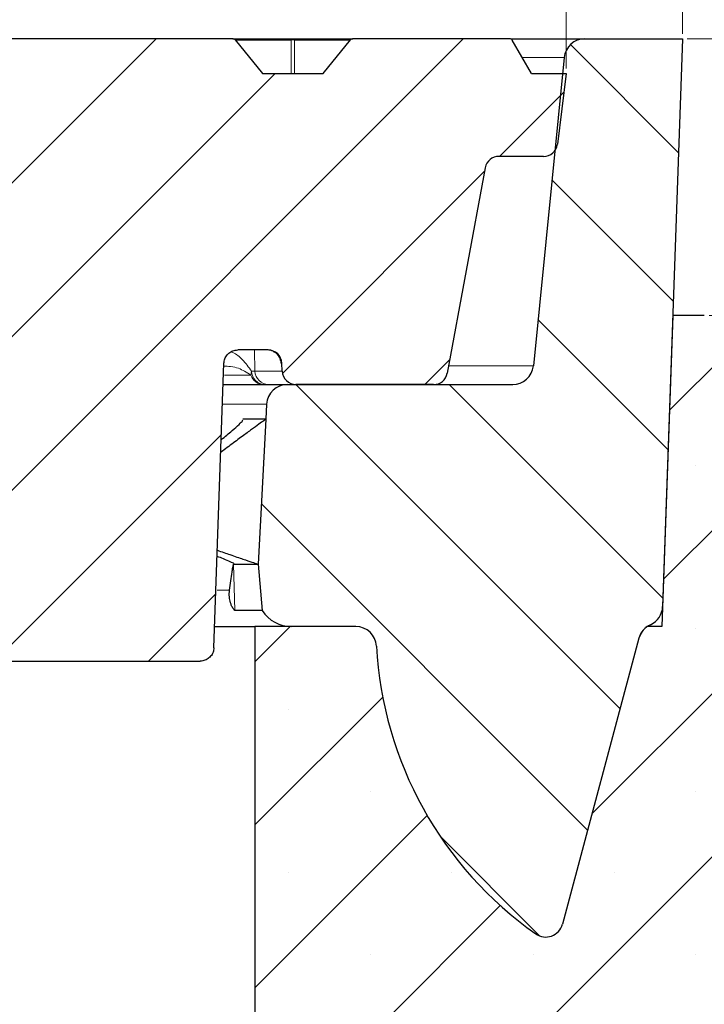
# Model space of a CAD drawing. Units: millimetres. Extents: x 0 to 440, y 0 to 297.
# Drawn here: x 163 to 177, y 66 to 87 of the extents above; entities that cross this region are included whole.
import ezdxf

# ---------------------------------------------------------------- set-up
doc = ezdxf.new("R2010")
doc.units = ezdxf.units.MM
doc.styles.add('SLDTEXTSTYLE0', font='TXT', dxfattribs={"width": 0.605})
doc.dimstyles.new('SLDDIMSTYLE0', dxfattribs={"dimtxt": 3.5, "dimasz": 3.5, "dimexe": 0, "dimexo": 0.0625, "dimgap": 0.875, "dimtad": 1, "dimlfac": 7, "dimrnd": 1e-09, "dimzin": 12, "dimdsep": 46, "dimtxsty": 'SLDTEXTSTYLE0', "dimsah": 1, "dimcen": 0.09, "dimadec": 0, "dimazin": 3, "dimtfac": 1, "dimtdec": 3, "dimtmove": 0, "dimatfit": 0, "dimfxl": 1, "dimfrac": 2, "dimtolj": 1, "dimtzin": 12, "dimarcsym": 0})
doc.dimstyles.new('SLDDIMSTYLE1', dxfattribs={"dimtxt": 3.5, "dimasz": 3.5, "dimexe": 0, "dimexo": 0.0625, "dimgap": 0.875, "dimtad": 1, "dimlfac": 7, "dimrnd": 1e-09, "dimzin": 12, "dimdsep": 46, "dimtxsty": 'SLDTEXTSTYLE0', "dimsah": 1, "dimcen": 0.09, "dimadec": 0, "dimazin": 3, "dimtfac": 1, "dimtdec": 3, "dimtofl": 0, "dimtmove": 0, "dimatfit": 3, "dimfxl": 1, "dimfrac": 2, "dimtolj": 1, "dimtzin": 12, "dimarcsym": 0})
doc.dimstyles.new('SLDDIMSTYLE2', dxfattribs={"dimtxt": 3.5, "dimasz": 3.5, "dimexe": 0, "dimexo": 0.0625, "dimgap": 0.875, "dimtad": 1, "dimlfac": 7, "dimrnd": 1e-09, "dimzin": 12, "dimdsep": 46, "dimtxsty": 'SLDTEXTSTYLE0', "dimsah": 1, "dimcen": 0.09, "dimadec": 0, "dimazin": 3, "dimtol": 1, "dimtm": 2, "dimtfac": 1, "dimtdec": 0, "dimtofl": 0, "dimtmove": 0, "dimatfit": 3, "dimfxl": 1, "dimfrac": 2, "dimtolj": 1, "dimarcsym": 0})
doc.dimstyles.new('SLDDIMSTYLE3', dxfattribs={"dimtxt": 3.5, "dimasz": 3.5, "dimexe": 0, "dimexo": 0.0625, "dimgap": 0.875, "dimtad": 1, "dimdec": 0, "dimlfac": 7, "dimrnd": 1e-09, "dimzin": 12, "dimdsep": 46, "dimtxsty": 'SLDTEXTSTYLE0', "dimsah": 1, "dimcen": 0.09, "dimadec": 0, "dimazin": 3, "dimtol": 1, "dimtp": 2, "dimtm": 2, "dimtfac": 1, "dimtdec": 0, "dimtofl": 0, "dimtmove": 0, "dimatfit": 3, "dimfxl": 1, "dimfrac": 2, "dimtolj": 1, "dimarcsym": 0})

# ---------------------------------------------------------------- blocks, each defined once
blk = doc.blocks.new('_D_4')
at = {"color": 7, "linetype": 'Continuous', "lineweight": 0}
for p, q in [((176.6211118783, 86.2675474172), (215.5775749053, 86.2675474172)), ((214.5775749053, 56.9818331315), (214.5775749053, 86.2675474172)), ((199.9296833069, 56.9818331315), (215.5775749053, 56.9818331315))]:
    blk.add_line(p, q, dxfattribs=at)
at = {"color": 7, "linetype": 'Continuous', "lineweight": 18}
for points in [[(214.5775749053, 86.2675474172), (214.0391133669, 82.7675474172), (215.1160364438, 82.7675474172)], [(214.5775749053, 56.9818331315), (215.1160364438, 60.4818331315), (214.0391133669, 60.4818331315)]]:
    blk.add_solid(points, dxfattribs=at)
at = {"color": 7, "linetype": 'Continuous', "lineweight": 18, "insert": (210.065838049, 68.3361488196), "char_height": 3.5, "attachment_point": 1, "rotation": 90, "style": 'SLDTEXTSTYLE0'}
blk.add_mtext('205', dxfattribs=at)
blk = doc.blocks.new('_D_5')
at = {"color": 7, "linetype": 'Continuous', "lineweight": 0}
for p, q in [((203.5650607364, 86.2675474172), (203.5650607364, 96.6966312479)), ((176.6211118783, 86.2675474172), (204.5650607364, 86.2675474172)), ((203.5650607364, 80.553261703), (203.5650607364, 86.2675474172)), ((177.0725404497, 80.553261703), (204.5650607364, 80.553261703)), ((203.5650607364, 80.553261703), (203.5650607364, 73.8224924722))]:
    blk.add_line(p, q, dxfattribs=at)
at = {"color": 7, "linetype": 'Continuous', "lineweight": 18}
for points in [[(203.5650607364, 86.2675474172), (204.1035222748, 89.7675474172), (203.0265991979, 89.7675474172)], [(203.5650607364, 80.553261703), (203.0265991979, 77.053261703), (204.1035222748, 77.053261703)]]:
    blk.add_solid(points, dxfattribs=at)
at = {"color": 7, "linetype": 'Continuous', "lineweight": 18, "char_height": 3.5, "attachment_point": 1, "rotation": 90.0000000000036, "style": 'SLDTEXTSTYLE0'}
for s, insert in [('40', (199.05332388, 92.3119086872)), ('>', (199.05332388, 90.0077421318))]:
    blk.add_mtext(s, dxfattribs=dict(at, insert=insert))
blk = doc.blocks.new('_D_6')
at = {"color": 7, "linetype": 'Continuous', "lineweight": 0}
for p, q in [((75.5439690212, 85.653261703), (75.5439690212, 93.9052922787)), ((174.1153975926, 85.653261703), (174.1153975926, 93.9052922787)), ((174.1153975926, 92.9052922787), (75.5439690212, 92.9052922787))]:
    blk.add_line(p, q, dxfattribs=at)
at = {"color": 7, "linetype": 'Continuous', "lineweight": 18}
for points in [[(75.5439690212, 92.9052922787), (79.0439690212, 92.3668307402), (79.0439690212, 93.4437538172)], [(174.1153975926, 92.9052922787), (170.6153975926, 93.4437538172), (170.6153975926, 92.3668307402)]]:
    blk.add_solid(points, dxfattribs=at)
at = {"color": 7, "linetype": 'Continuous', "lineweight": 18, "attachment_point": 1, "style": 'SLDTEXTSTYLE0'}
for s, insert, char_height in [('0', (130.9456902959, 99.5246194617), 2.45), ('%%c', (117.1790234216, 97.4170296007), 3.5), ('690', (122.3512458087, 97.4170296007), 3.5), ('2', (130.9456902959, 96.3668417499), 2.45), ('-', (130.026940576, 96.3668417499), 2.45)]:
    blk.add_mtext(s, dxfattribs=dict(at, insert=insert, char_height=char_height))
blk = doc.blocks.new('_D_7')
at = {"color": 7, "linetype": 'Continuous', "lineweight": 0}
for p, q in [((73.1382547354, 86.3675474172), (73.1382547354, 102.1817059768)), ((176.5211118783, 86.3675474172), (176.5211118783, 102.1817059768)), ((73.1382547354, 101.1817059768), (176.5211118783, 101.1817059768))]:
    blk.add_line(p, q, dxfattribs=at)
at = {"color": 7, "linetype": 'Continuous', "lineweight": 18}
for points in [[(73.1382547354, 101.1817059768), (76.6382547354, 100.6432444383), (76.6382547354, 101.7201675153)], [(176.5211118783, 101.1817059768), (173.0211118783, 101.7201675153), (173.0211118783, 100.6432444383)]]:
    blk.add_solid(points, dxfattribs=at)
at = {"color": 7, "linetype": 'Continuous', "lineweight": 18, "attachment_point": 1, "style": 'SLDTEXTSTYLE0'}
for s, insert, char_height in [('%%c', (116.7145444483, 105.6934432988), 3.5), ('724', (121.8867668354, 105.6934432988), 3.5), ('±2', (129.5624616027, 104.643255448), 2.45)]:
    blk.add_mtext(s, dxfattribs=dict(at, insert=insert, char_height=char_height))

msp = doc.modelspace()

# ---------------------------------------------------------------- hatches: boundary and pattern name
at = {"linetype": 'Continuous', "lineweight": 18}
h = msp.add_hatch(dxfattribs=at)
h.set_pattern_fill('DIN 201 Grauguss', scale=0.5, style=0, pattern_type=2)
h.set_pattern_definition([(45.00000209717174, (0, 0), (-1.587500036704344, 1.587499920491244), [])])
edge = h.paths.add_edge_path(flags=0)
edge.add_arc((133.3387419346145, 86.21040456009565), 0.0571412543805621, 90.42910218032326, 140.768465900558)
edge.add_spline(control_points=[(133.2944805178833, 86.24654387305434), (133.2262528996943, 86.16298248812437), (133.1580252817447, 86.07942110299888), (133.0897976640346, 85.99585971767787), (132.9934234603515, 85.8778259618579), (132.8970492571462, 85.75979220564776), (132.8006750544187, 85.64175844904753), (132.7765892798983, 85.61225953370699), (132.7525035054077, 85.58276061834208), (132.7284177309469, 85.5532617029528)], knot_values=[2.672644358e-07, 2.672644358e-07, 2.672644358e-07, 2.672644358e-07, 0.0022656906695426, 0.0022656906695426, 0.0022656906695426, 0.0054656906695426, 0.0054656906695426, 0.0054656906695426, 0.006265432470606, 0.006265432470606, 0.006265432470606, 0.006265432470606], weights=[1, 1, 1, 1, 1, 1, 1, 1, 1, 1], degree=3, periodic=0)
edge.add_line((132.7284177309469, 85.5532617029528), (131.4771460628999, 85.5532617029528))
edge.add_spline(control_points=[(131.4771460628999, 85.55326170295282), (131.4089182697984, 85.63682337428317), (131.3406904764574, 85.72038504541796), (131.272462682877, 85.80394671635725), (131.1760885277874, 85.9219805118537), (131.0797143722201, 86.04001430696003), (130.9833402161749, 86.15804810167627), (130.959254594239, 86.1875468539545), (130.9351689722732, 86.21704560620839), (130.9110833502776, 86.24654435843787)], knot_values=[2.581988507e-07, 2.581988507e-07, 2.581988507e-07, 2.581988507e-07, 0.0022656885858095, 0.0022656885858095, 0.0022656885858095, 0.0054656885858095, 0.0054656885858095, 0.0054656885858095, 0.0062654257078539, 0.0062654257078539, 0.0062654257078539, 0.0062654257078539], weights=[1, 1, 1, 1, 1, 1, 1, 1, 1, 1], degree=3, periodic=0)
edge.add_arc((130.8668213022759, 86.21040456009565), 0.0571420503440148, 39.23151076262482, 89.69549837201916)
edge.add_ellipse((130.8665176801716, 86.21040456009565), major_axis=(0.08080813922302577, -1.626628235690663e-18), ratio=0.7071423459603021, start_angle=89.39107519417409, end_angle=90)
edge.add_line((130.8665176801716, 86.26754741723849), (129.3922702163906, 86.26754741723849))
edge.add_spline(control_points=[(129.3922702163906, 86.26754741723849), (129.3481626295514, 86.02943737825716), (129.3039783890224, 85.79134152256535), (129.259707977078, 85.5532617029528)], knot_values=[2.03402445e-07, 2.03402445e-07, 2.03402445e-07, 2.03402445e-07, 0.0050855809319197, 0.0050855809319197, 0.0050855809319197, 0.0050855809319197], weights=[1, 1, 1, 1], degree=3, periodic=0)
edge.add_line((129.259707977078, 85.5532617029528), (128.1802554001935, 85.5532617029528))
edge.add_spline(control_points=[(128.1802554001935, 85.5532617029528), (128.2173822491788, 84.60088749936683), (128.2543273911883, 83.64850619933159), (128.2911153705228, 82.69611884580993)], knot_values=[2.001519101e-07, 2.001519101e-07, 2.001519101e-07, 2.001519101e-07, 0.0200152496576707, 0.0200152496576707, 0.0200152496576707, 0.0200152496576707], weights=[1, 1, 1, 1], degree=3, periodic=0)
edge.add_line((128.2911153705228, 82.69611884580993), (129.6927164550162, 82.69611884580993))
edge.add_arc((129.6927164550162, 83.41040456009563), 0.7142857142857142, 270.0000000000008, 350.0000000000023)
edge.add_line((130.3961505643106, 83.28637014747642), (130.4398917912728, 83.5344389727149))
edge.add_arc((131.1433259005672, 83.41040456009563), 0.7142857142857142, 89.9999999999992, 169.9999999999966, ccw=False)
edge.add_line((131.1433259005672, 84.12469027438135), (136.2193441841166, 84.12469027438135))
edge.add_ellipse((136.2193441841166, 83.69611884580993), major_axis=(0.4492504753570979, 2.876481050121574e-17), ratio=0.9539698944798398, start_angle=1.4309842424614772, end_angle=89.9999999999992, ccw=False)
edge.add_line((136.6684407125561, 83.70733753794188), (137.0298204289574, 70.54204301082085))
edge.add_ellipse((137.4789169573968, 70.55326170295278), major_axis=(0.4492504753570979, 2.876481050121574e-17), ratio=0.9539698944798399, start_angle=181.4309842424612, end_angle=270.0000000000008)
edge.add_line((137.4789169573968, 70.12469027438136), (138.2248816504486, 70.12469027438136))
edge.add_ellipse((138.2248816504486, 70.55326170295278), major_axis=(0.4396937332585968, 3.859813068240555e-17), ratio=0.974704427546101, start_angle=270.0000000000007, end_angle=358.5379266756028)
edge.add_line((138.6644247116464, 70.54204301082083), (139.0257927857467, 83.99305182365616))
edge.add_ellipse((139.4653358469445, 83.98183313152421), major_axis=(0.4396937332585968, 3.859813068240555e-17), ratio=0.974704427546101, start_angle=89.99999999999932, end_angle=178.5379266756012, ccw=False)
edge.add_line((139.4653358469445, 84.41040456009563), (161.3125014980477, 84.41040456009563))
edge.add_spline(control_points=[(161.3125014980477, 84.41040456009563), (161.3268550490356, 84.41040456009563), (161.3412491795945, 84.40931678149636), (161.3554397160557, 84.40715967674548), (161.3870547753501, 84.40235386867828), (161.4182760960999, 84.39202339928283), (161.446518226865, 84.37702373877931), (161.4747603570066, 84.36202407860691), (161.5008022502529, 84.34194151820118), (161.5224873647213, 84.31843910277823), (161.5441724757469, 84.29493669108679), (161.5620989116269, 84.26736619964481), (161.5747821747063, 84.23801075324788), (161.5887874513623, 84.20559550288407), (161.5968094486453, 84.16995146622791), (161.5980417996663, 84.13466155915347)], knot_values=[0.0030575990052715, 0.0030575990052715, 0.0030575990052715, 0.0030575990052715, 0.0033577138043724, 0.0033577138043724, 0.0033577138043724, 0.0040292568253223, 0.0040292568253223, 0.0040292568253223, 0.0047007998331503, 0.0047007998331503, 0.0047007998331503, 0.0053723427343449, 0.0053723427343449, 0.0053723427343449, 0.006116259414946, 0.006116259414946, 0.006116259414946, 0.006116259414946], weights=[1, 1, 1, 1, 1, 1, 1, 1, 1, 1, 1, 1, 1, 1, 1, 1], degree=3, periodic=0)
edge.add_spline(control_points=[(161.5980417996663, 84.1346615591535), (161.6610593850227, 82.33007447852967), (161.7240769714438, 80.52548739794302), (161.7870945591782, 78.72090031740223), (161.8457003896523, 77.04264939857136), (161.9043062212616, 75.36439847978014), (161.9629120542709, 73.68614756103779)], knot_values=[2.001219088e-07, 2.001219088e-07, 2.001219088e-07, 2.001219088e-07, 0.0379196283177533, 0.0379196283177533, 0.0379196283177533, 0.0731843799595231, 0.0731843799595231, 0.0731843799595231, 0.0731843799595231], weights=[1, 1, 1, 1, 1, 1, 1], degree=3, periodic=0)
edge.add_spline(control_points=[(161.9629120542709, 73.68614756103776), (161.9641444054041, 73.65085765361485), (161.9721664035399, 73.6152136165574), (161.9861716814886, 73.58279836636844), (161.9988549465287, 73.5534429183014), (162.0167813854756, 73.5258724257728), (162.0384664998079, 73.5023700139883), (162.0601516216918, 73.47886759401933), (162.0861935244359, 73.45878503125682), (162.1144356640665, 73.44378537110738), (162.1426778095495, 73.42878570784967), (162.1738991465408, 73.41845523964521), (162.2055142209479, 73.4136494359077), (162.2197047443104, 73.41149233612249), (162.2340988610281, 73.41040456009564), (162.2484523983198, 73.41040456009564)], knot_values=[1.966526459e-07, 1.966526459e-07, 1.966526459e-07, 1.966526459e-07, 0.0007417364338994, 0.0007417364338994, 0.0007417364338994, 0.0014111337203737, 0.0014111337203737, 0.0014111337203737, 0.0020805312422341, 0.0020805312422341, 0.0020805312422341, 0.0027499289022376, 0.0027499289022376, 0.0027499289022376, 0.0030490845093787, 0.0030490845093787, 0.0030490845093787, 0.0030490845093787], weights=[1, 1, 1, 1, 1, 1, 1, 1, 1, 1, 1, 1, 1, 1, 1, 1], degree=3, periodic=0)
edge.add_line((162.2484523983198, 73.41040456009564), (166.5537712581667, 73.41040456009564))
edge.add_spline(control_points=[(166.5537712581667, 73.41040456009564), (166.5715087659332, 73.41040456009564), (166.5893226783131, 73.41207066400246), (166.6067525581981, 73.41535980810993), (166.6381761819046, 73.42128967265471), (166.6690093573558, 73.43272664545927), (166.6966987771339, 73.44872362807229), (166.7243881877181, 73.46472060537373), (166.7496975521473, 73.48571880558305), (166.7705309911403, 73.50997936124473), (166.7913644269635, 73.5342399132152), (166.8082965501231, 73.56243195531647), (166.819925203319, 73.59222089378292), (166.8315504403769, 73.62200108118236), (166.8381959059817, 73.6541982117469), (166.8393116022154, 73.68614756103781)], knot_values=[0.0030490846706029, 0.0030490846706029, 0.0030490846706029, 0.0030490846706029, 0.0034193264769776, 0.0034193264769776, 0.0034193264769776, 0.0040887237155859, 0.0040887237155859, 0.0040887237155859, 0.0047581207301522, 0.0047581207301522, 0.0047581207301522, 0.0054275176442933, 0.0054275176442933, 0.0054275176442933, 0.0060967179123206, 0.0060967179123206, 0.0060967179123206, 0.0060967179123206], weights=[1, 1, 1, 1, 1, 1, 1, 1, 1, 1, 1, 1, 1, 1, 1, 1], degree=3, periodic=0)
edge.add_spline(control_points=[(166.8393116022154, 73.68614756103779), (166.8941262328871, 75.25583268556454), (166.9489408623336, 76.82551781013409), (167.003755490773, 78.39520293473879), (167.0173516641619, 78.78454628573203), (167.0309478374884, 79.17388963672745), (167.0445440107557, 79.56323298772494)], knot_values=[2.001219088e-07, 2.001219088e-07, 2.001219088e-07, 2.001219088e-07, 0.0329836803953465, 0.0329836803953465, 0.0329836803953465, 0.0411648745315358, 0.0411648745315358, 0.0411648745315358, 0.0411648745315358], weights=[1, 1, 1, 1, 1, 1, 1], degree=3, periodic=0)
edge.add_spline(control_points=[(167.0445440107557, 79.56323298772494), (167.045659706991, 79.59518233865093), (167.0523051728876, 79.62737947087028), (167.0639304104835, 79.65715965981398), (167.0755590642182, 79.68694859982712), (167.0924911881683, 79.71514064343349), (167.1133246250759, 79.73940119663014), (167.1341580650273, 79.76366175337138), (167.1594674307745, 79.78465995452677), (167.1871568430201, 79.80065693183816), (167.2148462625527, 79.81665391335952), (167.245679437992, 79.82809088482875), (167.2771030614421, 79.83402074664123), (167.294532927921, 79.83730988673015), (167.3123468262473, 79.83897598866707), (167.330084320095, 79.83897598866707)], knot_values=[1.972828083e-07, 1.972828083e-07, 1.972828083e-07, 1.972828083e-07, 0.0006715426170843, 0.0006715426170843, 0.0006715426170843, 0.0013430852279301, 0.0013430852279301, 0.0013430852279301, 0.0020146279362644, 0.0020146279362644, 0.0020146279362644, 0.002686170823916, 0.002686170823916, 0.002686170823916, 0.0030575990979971, 0.0030575990979971, 0.0030575990979971, 0.0030575990979971], weights=[1, 1, 1, 1, 1, 1, 1, 1, 1, 1, 1, 1, 1, 1, 1, 1], degree=3, periodic=0)
edge.add_line((167.330084320095, 79.83897598866707), (167.9574002501446, 79.83897598866707))
edge.add_arc((167.9574002501446, 79.5532617029528), 0.2857142857142857, 1.9999999999998863, 89.9999999999992, ccw=False)
edge.add_line((168.2429404864359, 79.56323298772494), (168.2486255776658, 79.40043327532354))
edge.add_arc((168.534165813957, 79.41040456009563), 0.2857142857142857, 181.9999999999907, 270.0000000000008)
edge.add_line((168.534165813957, 79.12469027438135), (171.3777715294751, 79.12469027438135))
edge.add_arc((171.3777715294751, 79.41040456009563), 0.2857142857142857, 270.0000000000008, 349.4999999999971)
edge.add_line((171.6587015030648, 79.35833726709785), (172.4458348939224, 83.60532899595056))
edge.add_arc((172.7267648675121, 83.5532617029528), 0.2857142857142857, 89.9999999999992, 169.5000000000014, ccw=False)
edge.add_line((172.7267648675121, 83.83897598866707), (173.6521311268768, 83.83897598866707))
edge.add_arc((173.6521311268768, 84.12469027438135), 0.2857142857142857, 270.0000000000008, 352.9999999999918)
edge.add_line((173.9357157416315, 84.08987046197983), (174.1153975925836, 85.5532617029528))
edge.add_line((174.1153975925836, 85.5532617029528), (173.4011118782979, 85.5532617029528))
edge.add_line((173.4011118782979, 85.5532617029528), (173.0052145508535, 86.2389759886671))
edge.add_arc((172.9557273849231, 86.21040456009565), 0.0571428571428571, 30.00000000006426, 90)
edge.add_line((172.9557273849231, 86.26754741723849), (169.7064907950172, 86.26754741723849))
edge.add_ellipse((169.7064907950172, 86.21040456009565), major_axis=(0.08081626851865217, 1.626628235688779e-18), ratio=0.707071214623931, start_angle=90, end_angle=94.52388456540592)
edge.add_arc((169.704233492495, 86.21040456009565), 0.0570982638336233, 92.26524545184658, 140.7684075039541)
edge.add_spline(control_points=[(169.6600054128977, 86.24651672851502), (169.5917849403415, 86.1629642689857), (169.5235644680253, 86.07941180926046), (169.455343995949, 85.99585934933926), (169.3589696719658, 85.87782569174401), (169.2625953484616, 85.75979203375772), (169.1662210254362, 85.64175837538046), (169.1421352208575, 85.61225948459567), (169.1180494163087, 85.58276059378642), (169.0939636117899, 85.5532617029528)], knot_values=[5.125690537e-07, 5.125690537e-07, 5.125690537e-07, 5.125690537e-07, 0.0022656958836691, 0.0022656958836691, 0.0022656958836691, 0.0054656958836692, 0.0054656958836692, 0.0054656958836692, 0.0062654376845173, 0.0062654376845173, 0.0062654376845173, 0.0062654376845173], weights=[1, 1, 1, 1, 1, 1, 1, 1, 1, 1], degree=3, periodic=0)
edge.add_line((169.0939636117898, 85.5532617029528), (167.8425860851049, 85.5532617029528))
edge.add_spline(control_points=[(167.8425860851049, 85.5532617029528), (167.7743585341692, 85.63682325151805), (167.7061309829936, 85.72038479988747), (167.6379034315779, 85.80394634806088), (167.5415293967748, 85.92198024177064), (167.4451553614927, 86.04001413508944), (167.3487813257321, 86.15804802801738), (167.3247024605287, 86.18753856636424), (167.3006235952954, 86.2170291046867), (167.2765447300322, 86.24651964298474)], knot_values=[2.581986364e-07, 2.581986364e-07, 2.581986364e-07, 2.581986364e-07, 0.0022656833722941, 0.0022656833722941, 0.0022656833722941, 0.0054656833722946, 0.0054656833722946, 0.0054656833722946, 0.0062651971421875, 0.0062651971421875, 0.0062651971421875, 0.0062651971421875], weights=[1, 1, 1, 1, 1, 1, 1, 1, 1, 1], degree=3, periodic=0)
edge.add_arc((167.2323128601563, 86.21040456009565), 0.0571030430434051, 39.23145237452669, 87.8593440611606)
edge.add_ellipse((167.2301803305334, 86.21040456009565), major_axis=(0.08080813922302577, -1.626628235690663e-18), ratio=0.7071423459603021, start_angle=85.72507613724517, end_angle=90)
edge.add_line((167.2301803305334, 86.26754741723849), (162.4330266283386, 86.26754741723849))
edge.add_ellipse((162.4330266283386, 86.21040456009565), major_axis=(0.08081626851865217, 1.626628235688779e-18), ratio=0.707071214623931, start_angle=90, end_angle=93.79125481362075)
edge.add_arc((162.4311351809189, 86.21040456009565), 0.0571115510978859, 91.89751389890583, 140.7684191952565)
edge.add_spline(control_points=[(162.386896801691, 86.24652512310487), (162.3186740928972, 86.16296988995964), (162.2504513843433, 86.07941465661855), (162.182228676029, 85.99585942308171), (162.0858543761304, 85.87782574582145), (161.9894800767103, 85.75979206817047), (161.8931057777688, 85.64175839012874), (161.8690199792078, 85.61225949442786), (161.8449341806767, 85.58276059870259), (161.8208483821755, 85.55326170295288)], knot_values=[4.367073227e-07, 4.367073227e-07, 4.367073227e-07, 4.367073227e-07, 0.0022656948397822, 0.0022656948397822, 0.0022656948397822, 0.0054656948397825, 0.0054656948397825, 0.0054656948397825, 0.0062654366406733, 0.0062654366406733, 0.0062654366406733, 0.0062654366406733], weights=[1, 1, 1, 1, 1, 1, 1, 1, 1, 1], degree=3, periodic=0)
edge.add_line((161.8208483821757, 85.5532617029528), (160.5695041335366, 85.5532617029528))
edge.add_spline(control_points=[(160.5695041335366, 85.55326170295282), (160.5012765341215, 85.63682327609438), (160.4330489344666, 85.7203848490401), (160.3648213345719, 85.80394642179002), (160.2684472756885, 85.9219802958384), (160.1720732163265, 86.04001416949606), (160.0756991564862, 86.15804804276311), (160.0516181329131, 86.18754121228686), (160.0275371093103, 86.21703438178626), (160.0034560856774, 86.24652755126125)], knot_values=[2.58198679e-07, 2.58198679e-07, 2.58198679e-07, 2.58198679e-07, 0.0022656844159886, 0.0022656844159886, 0.0022656844159886, 0.0054656844159891, 0.0054656844159891, 0.0054656844159891, 0.0062652696525297, 0.0062652696525297, 0.0062652696525297, 0.0062652696525297], weights=[1, 1, 1, 1, 1, 1, 1, 1, 1, 1], degree=3, periodic=0)
edge.add_arc((159.9592145485802, 86.21040456009565), 0.0571155328739522, 39.23146406319169, 88.22703679143792)
edge.add_ellipse((159.957447800461, 86.21040456009565), major_axis=(0.08080813922302577, -1.626628235690663e-18), ratio=0.7071423459603021, start_angle=86.457817858222, end_angle=90)
edge.add_line((159.957447800461, 86.26754741723849), (155.1595624616598, 86.26754741723849))
edge.add_ellipse((155.1595624616598, 86.21040456009565), major_axis=(0.08081626851865217, 1.626628235688779e-18), ratio=0.707071214623931, start_angle=90, end_angle=93.05831652156948)
edge.add_arc((155.1580368693427, 86.21040456009565), 0.0571224925816408, 91.53009438607052, 140.7684308791188)
edge.add_spline(control_points=[(155.1137900075181, 86.24653203409274), (155.0455654662438, 86.16297452185009), (154.9773409252091, 86.07941700941174), (154.9091163844142, 85.99585949677768), (154.8127421085849, 85.8778257998649), (154.7163678332339, 85.7597921025616), (154.6199935583611, 85.64175840486779), (154.595907765814, 85.61225950425386), (154.5718219732969, 85.58276060361547), (154.5477361808096, 85.55326170295274)], knot_values=[3.74252878e-07, 3.74252878e-07, 3.74252878e-07, 3.74252878e-07, 0.0022656937965548, 0.0022656937965548, 0.0022656937965548, 0.0054656937965548, 0.0054656937965548, 0.0054656937965548, 0.0062654355974894, 0.0062654355974894, 0.0062654355974894, 0.0062654355974894], weights=[1, 1, 1, 1, 1, 1, 1, 1, 1, 1], degree=3, periodic=0)
edge.add_line((154.5477361808096, 85.5532617029528), (153.2964191540782, 85.5532617029528))
edge.add_spline(control_points=[(153.2964191540782, 85.5532617029528), (153.2281915062127, 85.63682330065592), (153.1599638581077, 85.72038489816339), (153.091736209763, 85.80394649547516), (152.9953621268137, 85.92198034987389), (152.8989880433863, 86.04001420388218), (152.8026139594807, 86.15804805750003), (152.7785311812399, 86.1875433637731), (152.7544484029693, 86.21703867002178), (152.7303656246688, 86.24653397624607)], knot_values=[2.581987221e-07, 2.581987221e-07, 2.581987221e-07, 2.581987221e-07, 0.0022656854590596, 0.0022656854590596, 0.0022656854590596, 0.0054656854590597, 0.0054656854590597, 0.0054656854590597, 0.0062653287578321, 0.0062653287578321, 0.0062653287578321, 0.0062653287578321], weights=[1, 1, 1, 1, 1, 1, 1, 1, 1, 1], degree=3, periodic=0)
edge.add_arc((152.6861162370041, 86.21040456009565), 0.0571256774145818, 39.23147574484373, 88.59443804916788)
edge.add_ellipse((152.6847152703886, 86.21040456009565), major_axis=(0.08080813922302577, -1.626628235690663e-18), ratio=0.7071423459603021, start_angle=87.19084794294803, end_angle=90)
edge.add_line((152.6847152703886, 86.26754741723849), (147.8860982949811, 86.26754741723849))
edge.add_ellipse((147.8860982949811, 86.21040456009565), major_axis=(0.08081626851865217, 1.626628235688779e-18), ratio=0.707071214623931, start_angle=90, end_angle=92.32512869973797)
edge.add_arc((147.8849385577667, 86.21040456009565), 0.0571310896326475, 91.16292621933229, 140.7684425570045)
edge.add_spline(control_points=[(147.8406850293351, 86.24653746233125), (147.7724590591109, 86.16297816522858), (147.7042330891263, 86.07941886793024), (147.6360071193814, 85.99585957043632), (147.5396328676091, 85.877825853881), (147.4432586163149, 85.75979213693536), (147.3468843654987, 85.6417584195994), (147.3227985789626, 85.61225951407489), (147.2987127924563, 85.58276060852604), (147.2746270059799, 85.5532617029528)], knot_values=[3.251980101e-07, 3.251980101e-07, 3.251980101e-07, 3.251980101e-07, 0.0022656927538579, 0.0022656927538579, 0.0022656927538579, 0.0054656927538578, 0.0054656927538578, 0.0054656927538578, 0.0062654345548356, 0.0062654345548356, 0.0062654345548356, 0.0062654345548356], weights=[1, 1, 1, 1, 1, 1, 1, 1, 1, 1], degree=3, periodic=0)
edge.add_line((147.2746270059799, 85.5532617029528), (146.0233311483701, 85.5532617029528))
edge.add_spline(control_points=[(146.0233311483701, 85.55326170295282), (145.9551034520776, 85.63682332520595), (145.8868757555454, 85.72038494726341), (145.8186480587736, 85.80394656912532), (145.7222739517701, 85.92198040388382), (145.6258998442887, 86.04001423825206), (145.5295257363291, 86.15804807222999), (145.5054416069073, 86.1875450210875), (145.4813574774557, 86.21704196992067), (145.4572733479742, 86.24653891872947)], knot_values=[2.581987648e-07, 2.581987648e-07, 2.581987648e-07, 2.581987648e-07, 0.0022656865016338, 0.0022656865016338, 0.0022656865016338, 0.0054656865016336, 0.0054656865016336, 0.0054656865016336, 0.0062653744653557, 0.0062653744653557, 0.0062653744653557, 0.0062653744653557], weights=[1, 1, 1, 1, 1, 1, 1, 1, 1, 1], degree=3, periodic=0)
edge.add_arc((145.413017925428, 86.21040456009565), 0.0571334779145733, 39.2314874210312, 88.96160846739687)
edge.add_ellipse((145.4119827403163, 86.21040456009565), major_axis=(0.08080813922302577, -1.626628235690663e-18), ratio=0.7071423459603021, start_angle=87.92410726012307, end_angle=90)
edge.add_line((145.4119827403163, 86.26754741723849), (140.6126341283024, 86.26754741723849))
edge.add_ellipse((140.6126341283024, 86.21040456009565), major_axis=(0.08081626851865217, 1.626628235688779e-18), ratio=0.707071214623931, start_angle=90, end_angle=91.59175078765801)
edge.add_arc((140.6118402461906, 86.21040456009565), 0.0571373433091567, 90.79594892149426, 140.7684542303352)
edge.add_spline(control_points=[(140.5675818663221, 86.24654140848959), (140.4993548705021, 86.16298082054419), (140.4311278749215, 86.07942023240322), (140.3629008795804, 85.9958596440667), (140.2665266518559, 85.87782590787646), (140.1701524246093, 85.75979217129601), (140.0737781978405, 85.64175843432537), (140.0496924173131, 85.6122595238922), (140.0256066368154, 85.58276061343467), (140.0015208563476, 85.5532617029528)], knot_values=[2.895366642e-07, 2.895366642e-07, 2.895366642e-07, 2.895366642e-07, 0.0022656917115636, 0.0022656917115636, 0.0022656917115636, 0.0054656917115637, 0.0054656917115637, 0.0054656917115637, 0.0062654335125841, 0.0062654335125841, 0.0062654335125841, 0.0062654335125841], weights=[1, 1, 1, 1, 1, 1, 1, 1, 1, 1], degree=3, periodic=0)
edge.add_line((140.0015208563476, 85.5532617029528), (138.7502401176793, 85.5532617029528))
edge.add_spline(control_points=[(138.7502401176793, 85.5532617029528), (138.6820123729767, 85.63682334974732), (138.6137846280345, 85.72038499634627), (138.5455568828529, 85.80394664274968), (138.4491827518036, 85.92198045787488), (138.3528086202764, 86.04001427260994), (138.2564344882713, 86.15804808695479), (138.2323494109897, 86.18754618443373), (138.2082643336783, 86.2170442818883), (138.1841792563371, 86.2465423793185)], knot_values=[2.581988077e-07, 2.581988077e-07, 2.581988077e-07, 2.581988077e-07, 0.0022656875438411, 0.0022656875438411, 0.0022656875438411, 0.0054656875438411, 0.0054656875438411, 0.0054656875438411, 0.0062654067807102, 0.0062654067807102, 0.0062654067807102, 0.0062654067807102], weights=[1, 1, 1, 1, 1, 1, 1, 1, 1, 1], degree=3, periodic=0)
edge.add_arc((138.1399196138519, 86.21040456009565), 0.0571389353339391, 39.23149909314076, 89.32860847950883)
edge.add_ellipse((138.139250210244, 86.21040456009565), major_axis=(0.08080813922302577, -1.626628235690663e-18), ratio=0.7071423459603021, start_angle=88.65753628342361, end_angle=90)
edge.add_line((138.139250210244, 86.26754741723849), (133.3391699616237, 86.26754741723849))
edge.add_ellipse((133.3391699616237, 86.21040456009565), major_axis=(0.08081626851865217, 1.626628235688779e-18), ratio=0.707071214623931, start_angle=90, end_angle=90.858242552308)
h = msp.add_hatch(dxfattribs=at)
h.set_pattern_fill('DIN 201 Grauguss', scale=0.5, angle=90, style=0, pattern_type=2)
h.set_pattern_definition([(135.0000020971719, (0, 0), (-1.587499920491239, -1.58750003670435), [])])
edge = h.paths.add_edge_path(flags=0)
edge.add_spline(control_points=[(167.9114301900517, 78.41040459899884), (167.8590224026078, 77.41040467927898), (167.8066146145061, 76.4104047595936), (167.7542068256284, 75.41040483994888)], knot_values=[0.001031256589387, 0.001031256589387, 0.001031256589387, 0.001031256589387, 0.0220600741807399, 0.0220600741807399, 0.0220600741807399, 0.0220600741807399], weights=[1, 1, 1, 1], degree=3, periodic=0)
edge.add_line((167.7542075643803, 75.41040490458106), (167.8378850395256, 74.45396698710613))
edge.add_arc((168.4395262534986, 74.83897598866707), 0.7142857142857142, 212.6164476662163, 269.999999999994)
edge.add_line((168.4395262575047, 74.12469027438135), (169.7701769672185, 74.12469027438135))
edge.add_arc((169.7701769671402, 73.69611884580992), 0.4285714285714285, 3.088983200022426, 89.9999999999992, ccw=False)
edge.add_arc((177.972527735909, 74.1387605315962), 7.785714285714286, 183.0889832000218, 234.8308401157934)
edge.add_arc((173.6937270873534, 68.06623729332799), 0.3571428571428571, 234.830840115794, 344.9999999999994)
edge.add_line((174.0387005967422, 67.9738019200771), (175.6220734909253, 73.88303000849528))
edge.add_arc((176.0360417021921, 73.77210756059424), 0.4285714285714285, 114.3079039737959, 165.0000000000043, ccw=False)
edge.add_arc((175.6832073452664, 74.55326170295277), 0.4285714285714285, 294.3079039706041, 358.000000000015)
edge.add_line((176.1115176997032, 74.53830477579466), (176.5211118782978, 86.2675474172386))
edge.add_line((176.5211118782978, 86.2675474172386), (174.5032494049971, 86.26754741723849))
edge.add_arc((174.5032494049173, 85.83897598866707), 0.4285714285714285, 90, 174.2894068625011)
edge.add_line((174.0768048948273, 85.88162043967607), (173.439704576054, 79.51061725194373))
edge.add_arc((173.0132600659641, 79.5532617029528), 0.4285714285714285, 270, 354.28940686249655, ccw=False)
edge.add_line((173.0132600660852, 79.12469027438138), (168.355564160638, 79.12469027438138))
edge.add_arc((168.355564160448, 78.69611884580993), 0.4285714285714285, 90, 177.0000000000053)
edge.add_line((167.9275800741246, 78.71854854134283), (167.911430932368, 78.41040456009604))
h = msp.add_hatch(dxfattribs=at)
h.set_pattern_fill('SACNCR', style=0)
h.set_pattern_definition([(45, (0, 0), (-1.683798022700467, 1.683798022700467), []), (45, (1.6838, 0), (-1.683798022700467, 1.683798022700467), [0, -2.38125])])
edge = h.paths.add_edge_path(flags=0)
edge.add_arc((169.7701769671404, 73.69611884580988), 0.4285714285714285, 3.088983200025131, 90)
edge.add_line((169.7701769760816, 74.12469027438132), (167.686826164012, 74.12469027438135))
edge.add_line((167.686826164012, 74.12469027438132), (167.686826164012, 56.98183313152416))
edge.add_line((167.686826164012, 56.98183313152416), (199.8296833068692, 56.98183313152416))
edge.add_line((199.8296833068692, 56.98183313152416), (199.8296833068692, 71.26720644952265))
edge.add_arc((194.1153975925835, 71.26720644952265), 5.714285714285714, 0, 72.02558341734988)
edge.add_arc((169.4280133757626, -4.828345723591018), 85.71428571428571, 72.02558341735094, 84.95032042677205)
edge.add_line((176.9725404497263, 80.55326170295274), (176.3218601199441, 80.5532617029526))
edge.add_line((176.3218601199441, 80.5532617029526), (176.0973694589257, 74.12469027438132))
edge.add_line((176.0973694589257, 74.12469027438132), (175.7924048836974, 74.12469027438132))
edge.add_arc((176.0360417021922, 73.77210756059421), 0.4285714285714285, 124.6447109886703, 165.0000000000051)
edge.add_line((175.6220734909255, 73.88303000849525), (174.0387005967422, 67.97380192007707))
edge.add_arc((173.6937270873534, 68.06623729332796), 0.3571428571428571, 234.8308401158007, 344.99999999999386, ccw=False)
edge.add_arc((177.9725277359092, 74.13876053159615), 7.785714285714286, 183.0889832000208, 234.8308401157919, ccw=False)
edge = h.paths.add_edge_path(flags=0)
edge.add_arc((194.1153975925835, 68.41040456009559), 0.7142857142857145, -174.2608295227343, 174.2608295227328, ccw=False)
edge.add_line((193.4046922803644, 68.33897598866702), (193.4046922803644, 68.48183313152416))
edge = h.paths.add_edge_path(flags=0)
edge.add_arc((194.1153975925835, 61.26754741723845), 0.7142857142857144, -174.2608295227343, 174.2608295227328, ccw=False)
edge.add_line((193.4046922803644, 61.19611884580988), (193.4046922803644, 61.33897598866702))

# ---------------------------------------------------------------- linework, layer by layer
at = {"color": 7, "linetype": 'Continuous', "lineweight": 25}
for p, q in [((167.2301803305, 86.2675474172), (162.4330266283, 86.2675474172)), ((167.2301803305, 86.2675474172), (168.468335342, 86.2675474172)), ((168.468335342, 86.2675474172), (169.706490795, 86.2675474172)), ((172.9557273849, 86.2675474172), (169.706490795, 86.2675474172)), ((174.503249405, 86.2675474172), (176.5211118783, 86.2675474172)), ((176.5211118783, 86.2675474172), (176.1115176997, 74.5383047758)), ((167.27654473, 86.246519643), (167.8425860851, 85.553261703)), ((169.0939636118, 85.553261703), (169.6600054129, 86.2465167285)), ((173.4011118783, 85.553261703), (173.0052145509, 86.2389759887)), ((174.0768048948, 85.8816204397), (173.4397045761, 79.5106172519)), ((167.8425860851, 85.553261703), (169.0939636118, 85.553261703)), ((173.4011118783, 85.553261703), (174.1153975926, 85.553261703)), ((174.1153975926, 85.553261703), (173.9357157416, 84.089870462)), ((173.6521311269, 83.8389759887), (172.7267648675, 83.8389759887)), ((172.4458348939, 83.605328996), (171.6587015031, 79.3583372671)), ((176.3218601199, 80.553261703), (176.0973694589, 74.1246902744)), ((176.3215646241, 80.553261703), (176.3218601199, 80.553261703)), ((176.9725404497, 80.553261703), (176.3218601199, 80.553261703)), ((167.9574002501, 79.8389759887), (167.3300843201, 79.8389759887)), ((166.8393116022, 73.686147561), (167.0445440108, 79.5632329877)), ((168.2486255777, 79.4004332753), (168.2429404864, 79.5632329877)), ((168.1051271634, 79.1246902744), (168.1051243386, 79.1246902744)), ((168.3555641606, 79.1246902744), (173.0132600661, 79.1246902744)), ((171.3777715295, 79.1246902744), (168.534165814, 79.1246902744)), ((167.9275800741, 78.7185485413), (167.9114309324, 78.4104045601)), ((167.4416411799, 78.4097119973), (167.4373321876, 78.4104045601)), ((167.9114309324, 78.4104045601), (167.4373321876, 78.4104045601)), ((167.9114301901, 78.410404599), (167.7542068256, 75.4104048399)), ((167.246330843, 75.4104045601), (167.253976386, 75.4104045601)), ((167.253976386, 75.4104045601), (167.7542075945, 75.4104045601)), ((167.7542075644, 75.4104049046), (167.8378850395, 74.4539669871)), ((167.8378850395, 74.4539669871), (167.2737311576, 74.4539669871)), ((166.8562430954, 74.1246902744), (167.686826164, 74.1246902744)), ((167.686826164, 74.1246902744), (167.686826164, 56.9818331315)), ((169.7701769761, 74.1246902744), (167.686826164, 74.1246902744)), ((169.7701769672, 74.1246902744), (168.4395262575, 74.1246902744)), ((176.0973694589, 74.1246902744), (175.7924048837, 74.1246902744)), ((175.6220734909, 73.8830300085), (174.0387005967, 67.9738019201)), ((162.2484523983, 73.4104045601), (166.5537712582, 73.4104045601))]:
    msp.add_line(p, q, dxfattribs=at)
at = {"color": 8, "linetype": 'Continuous', "lineweight": 18}
for p, q in [((168.4333408714, 86.2389759887), (167.282704083, 86.2389759887)), ((168.4333127107, 85.553261703), (168.4333408714, 86.2389759887)), ((168.5033262925, 86.2389759887), (168.5032981318, 85.553261703)), ((169.6538484088, 86.2389759887), (168.5033262925, 86.2389759887)), ((173.2115338733, 85.8816204397), (174.0768048948, 85.8816204397)), ((167.6744926293, 79.8389759887), (167.6871868734, 79.4004332753)), ((168.2429404864, 79.5632329877), (168.2274906509, 79.5632329877)), ((167.6014235327, 79.3178095394), (167.6168901471, 79.3994492388)), ((167.6168901471, 79.3994492388), (167.6871868734, 79.4004332753)), ((167.6871868734, 79.4004332753), (168.2486255777, 79.4004332753)), ((173.4397045761, 79.5106172519), (171.68692493, 79.5106172519)), ((167.0548819612, 79.3178095394), (167.6014235327, 79.3178095394)), ((167.0239370729, 78.7185485413), (167.9275800741, 78.7185485413)), ((167.246330843, 75.4104045601), (167.2737311576, 74.4539669871)), ((167.1609218579, 74.8763588144), (166.9053828891, 74.8763588146))]:
    msp.add_line(p, q, dxfattribs=at)
at = {"color": 7, "linetype": 'Continuous', "lineweight": 25}
for centre, radius, start, end in [((167.2323128602, 86.2104045601), 0.0571030430434531, 39.2314523745, 87.8593440612), ((169.7042334925, 86.2104045601), 0.0570982638336223, 92.2652454518, 140.7684075039), ((172.9557273849, 86.2104045601), 0.0571428571428498, 30.0000000001, 90), ((174.5032494049, 85.8389759887), 0.4285714285714306, 90, 174.2894068625), ((173.6521311269, 84.1246902744), 0.285714285714344, 270, 353), ((172.7267648675, 83.553261703), 0.2857142857143483, 90, 169.5), ((167.9420496743, 79.5534448001), 0.2855311885400518, 64.7741131342, 89.9995268714), ((167.9574002501, 79.553261703), 0.2857142857143562, 2, 90), ((168.534165814, 79.4104045601), 0.2857142857142918, 182, 270), ((171.3777715295, 79.4104045601), 0.2857142857142976, 270, 349.5), ((173.013260066, 79.553261703), 0.4285714285714306, 270, 354.2894068625), ((168.3555641604, 78.6961188458), 0.4285714285714306, 90, 177), ((175.6832073453, 74.553261703), 0.4285714285715012, 294.3079039706, 358), ((168.4395262535, 74.8389759887), 0.714285714285776, 212.6164476662, 270), ((169.7701769671, 73.6961188458), 0.4285714285714448, 3.0889832, 90), ((176.0360417022, 73.7721075606), 0.4285714285714385, 114.3079039738, 165), ((176.0360417022, 73.7721075606), 0.4285714285714398, 124.6447109887, 165), ((177.9725277359, 74.1387605316), 7.785714285714325, 183.0889832, 234.8308401158), ((173.6937270874, 68.0662372933), 0.3571428571428001, 234.8308401158, 345)]:
    msp.add_arc(centre, radius, start, end, dxfattribs=at)
at = {"color": 8, "linetype": 'Continuous', "lineweight": 18}
for centre, radius, start, end in [((168.4721469154, 86.2271625361), 0.0405643527927467, 95.3916728113, 163.0685447053), ((168.4645226181, 86.227165908), 0.040561103964656, 16.9278735427, 84.6062617271), ((168.4683335819, 86.1628430192), 0.0837897298488328, 65.3152470961, 114.6847529039), ((167.9419497979, 79.553289859), 0.2857139208138678, 1.9943528296, 64.7692365793), ((167.8968633712, 79.404664022), 0.2800217852051052, 181.0670682017, 268.9386993886), ((167.9708073031, 79.4084175288), 0.2837327905091633, 181.6125186648, 269.642079245), ((167.8689754864, 79.4065823691), 0.2818947732741507, 198.3556690378, 269.7502251519)]:
    msp.add_arc(centre, radius, start, end, dxfattribs=at)
at = {"color": 7, "linetype": 'Continuous', "lineweight": 25}
for centre, major_axis, ratio, start_param, end_param in [((167.2301803305, 86.2104045601), (0.08080813922302355, 0), 0.707142346, 1.517986403436925, 1.570796326794897), ((169.706490795, 86.2104045601), (0.08081626851864598, 0), 0.7070712146, 1.570796326794897, 1.626682371609307)]:
    msp.add_ellipse(centre, major_axis=major_axis, ratio=ratio, start_param=start_param, end_param=end_param, dxfattribs=at)
for points, knots in [([(172.9807288134944, 86.26754741723849), (173.0580102485577, 86.26754741723852), (173.3875712950264, 86.26754741723849), (173.8006685832643, 86.26754741723856), (174.2121537159242, 86.26754741723848), (174.4573881546367, 86.26754741723848), (174.4880348408493, 86.26754741723853), (174.5032494049971, 86.26754741723852)], [0, 0, 0, 0, 0.0723737491057805, 0.3086325774439243, 0.5421663783928664, 0.7727082479129309, 0.9999999999999999, 0.9999999999999999, 0.9999999999999999, 0.9999999999999999]), ([(167.0445440107557, 79.56323298772496), (167.0488194288585, 79.59521550170149), (167.0573715214188, 79.65918992788906), (167.1095746587676, 79.74302689407442), (167.1842827345427, 79.80511791628977), (167.2625858595859, 79.83519932842216), (167.3123349299319, 79.83798287836952), (167.330084320095, 79.8389759886671)], [0, 0, 0, 0, 0.2195043038854114, 0.4390731102966308, 0.6586419487880181, 0.8782108450639493, 0.9999999999999999, 0.9999999999999999, 0.9999999999999999, 0.9999999999999999]), ([(168.2198179839797, 79.61443641113915), (168.219782438078, 79.61470724589887), (168.2197176064524, 79.61520121726947), (168.21809499911, 79.62332193302646), (168.2140827477714, 79.6392511333241), (168.2033409418511, 79.66992683774905), (168.1815889029084, 79.71308312364833), (168.1371737302651, 79.76210536032733), (168.1111132373559, 79.79292888473934), (168.0510097270534, 79.81328386190748), (168.1111132373559, 79.79292888473933), (168.1371737302651, 79.76210536032733), (168.1815889029084, 79.71308312364833), (168.2033409418511, 79.66992683774906), (168.2140827477714, 79.63925113332408), (168.2180949991101, 79.62332193302652), (168.2197176064524, 79.61520121726943), (168.219782438078, 79.61470724589884), (168.2198179839797, 79.61443641113915)], [0, 0, 0, 0, 0.0463504748727631, 0.0845379213043336, 0.1222454807462926, 0.1773382645245185, 0.2557692987956031, 0.3520552127972881, 0.4660966731894922, 0.5, 0.5339033268105079, 0.647944787202712, 0.7442307012043969, 0.8226617354754817, 0.8777545192537075, 0.9154620786956664, 0.9536495251272369, 1, 1, 1, 1]), ([(167.0292297573418, 79.12469027438138), (167.0670307286987, 79.12469027438138), (167.3371132362284, 79.12469027438152), (167.6933035189628, 79.12469027438127), (168.0809447845157, 79.12469027438142), (168.3120108302507, 79.12469027438138), (168.3410463725015, 79.12469027438136), (168.355564160638, 79.12469027438138)], [0, 0, 0, 0, 0.0395013528312907, 0.282231488782106, 0.5249681644810587, 0.7624838039341186, 1, 1, 1, 1]), ([(167.911430156287, 78.41040395472851), (167.905793189722, 78.4062918903109), (167.8943403976739, 78.39793728715314), (167.8043887933598, 78.33229997383623), (167.6655951838402, 78.2307766745819), (167.477434701763, 78.09262531075339), (167.2492651802594, 77.92443739145202), (167.0692069243825, 77.79068302865706), (166.9803399268038, 77.72466912345313)], [0, 0, 0, 0, 0.161829766042739, 0.3287943322590084, 0.4909462438319395, 0.6572734805048671, 0.830848762641807, 1, 1, 1, 1]), ([(166.989399710066, 77.98410729065868), (167.0686642545982, 78.04914662962217), (167.212244507616, 78.16695926324786), (167.3558460104355, 78.29750061410563), (167.4294637887718, 78.37091538798836), (167.4321598641814, 78.38312439537827), (167.432747142313, 78.3857838473443)], [0, 0, 0, 0, 0.377564641435415, 0.6839227685946792, 0.9311498316266875, 0.9999999999999999, 0.9999999999999999, 0.9999999999999999, 0.9999999999999999]), ([(166.9096477440421, 75.700310504638), (166.9988713465808, 75.6694355800475), (167.2042097342903, 75.59838030929319), (167.4439988046776, 75.51620333981093), (167.6323668599956, 75.45186323563402), (167.7367633873882, 75.41634194049558), (167.7488497604093, 75.41222818660813), (167.7542068256284, 75.4104048399489)], [0, 0, 0, 0, 0.1743525445015714, 0.4012533607963545, 0.6111063000611989, 0.8276299341255827, 1, 1, 1, 1]), ([(167.2539763859635, 75.4104045600956), (167.2586588467198, 75.41307071850102), (167.2680188358989, 75.41840022687767), (167.1849319969896, 75.46008525432205), (167.0622107020253, 75.51320223235571), (166.950497713005, 75.55674781340566), (166.9052503335869, 75.57438518435985)], [0, 0, 0, 0, 0.2685059578265386, 0.5367290812526354, 0.8123602705665421, 1, 1, 1, 1]), ([(167.1609218579404, 74.87635881440636), (167.1778840247895, 75.00431333247538), (167.1983089351234, 75.15838914021997), (167.2236049453919, 75.31524442956409), (167.2330202270871, 75.3666911851561), (167.2396977764632, 75.39705642048325), (167.244377311627, 75.40936877463761), (167.2458430241572, 75.41014591277347), (167.2463308429891, 75.41040456009337)], [0, 0, 0, 0, 0.6510014504906112, 0.7839002158028607, 0.8705877757241877, 0.9577608040640382, 0.9859419396388291, 1, 1, 1, 1]), ([(167.2737311576281, 74.4539669871101), (167.2715532012929, 74.45469369489084), (167.2671868022724, 74.45615060938012), (167.2544732827675, 74.46939442627344), (167.2377111974825, 74.49190698152796), (167.2146389701527, 74.53045349458684), (167.1822355884289, 74.60369069423048), (167.1565649627975, 74.71110049496151), (167.1533423905269, 74.80889691083199), (167.1595267343548, 74.86394135976546), (167.1609218579404, 74.87635881440636)], [0, 0, 0, 0, 0.0617575514110392, 0.1238124509776451, 0.1811792388897136, 0.2626586297723308, 0.3944477117403154, 0.643292949755566, 0.9195306029523456, 1, 1, 1, 1]), ([(166.8393116022155, 73.68614756103781), (166.8350361842823, 73.65416504870079), (166.8264840920615, 73.5901906257948), (166.7742809570553, 73.50635366385706), (166.6995728833737, 73.44426264309804), (166.621269747391, 73.41418122325524), (166.5715206622842, 73.41139767151797), (166.5537712581667, 73.41040456009566)], [0, 0, 0, 0, 0.2195042776489922, 0.4390730578018315, 0.6586418713618419, 0.8782107578264693, 1, 1, 1, 1])]:
    msp.add_open_spline(points, degree=3, knots=knots, dxfattribs=at)
at = {"color": 8, "linetype": 'Continuous', "lineweight": 18}
for points, knots in [([(167.1905382467308, 79.80191119832273), (167.2038190494938, 79.79655003940628), (167.2980141837816, 79.75852559968794), (167.4566635108638, 79.62237757969284), (167.5575218819816, 79.48205016677694), (167.6168901470679, 79.3994492387972)], [0, 0, 0, 0, 0.063249269172537, 0.448600397853432, 0.9999999999999999, 0.9999999999999999, 0.9999999999999999, 0.9999999999999999]), ([(168.2189598669402, 79.61552372994535), (168.219609107055, 79.60844550990247), (168.2232697458451, 79.5685360738321), (168.2255855614872, 79.56562651542338), (168.2274906508873, 79.56323298772497)], [0, 0, 0, 0, 0.1773570548683977, 0.9999999999999999, 0.9999999999999999, 0.9999999999999999, 0.9999999999999999]), ([(167.6014235327449, 79.31780953938714), (167.560403915005, 79.34533734113383), (167.4520843987182, 79.41802934398339), (167.2671669721657, 79.50089943541305), (167.0907020844567, 79.50264093865052), (167.042444719982, 79.50311718272127)], [0, 0, 0, 0, 0.3069153874265024, 0.8104640691132134, 1, 1, 1, 1])]:
    msp.add_open_spline(points, degree=3, knots=knots, dxfattribs=at)

# ---------------------------------------------------------------- dimensions: what is measured, and where the dimension line sits
at = {"color": 7, "linetype": 'Continuous', "lineweight": 18}
for base, p1, p2, dimstyle, picture, middle in [((176.5211118783, 101.1817059768), (73.1382547354, 86.2675474172), (176.5211118783, 86.2675474172), 'SLDDIMSTYLE3', '_D_7', (124.8296833069, 101.1817059768)), ((75.5439690212, 92.9052922787), (174.1153975926, 85.553261703), (75.5439690212, 85.553261703), 'SLDDIMSTYLE2', '_D_6', (124.8296833069, 92.9052922787))]:
    dim = msp.add_linear_dim(base=base, p1=p1, p2=p2, text='%%c<>', dimstyle=dimstyle, dxfattribs=at)
    dim.commit()
    dim.dimension.update_dxf_attribs({"geometry": picture, "text_midpoint": middle, "dimtype": 160})
dim = msp.add_linear_dim(base=(203.5650607364, 86.2675474172), p1=(176.9725404497, 80.553261703), p2=(176.5211118783, 86.2675474172), angle=90, text='><>', dimstyle='SLDDIMSTYLE0', dxfattribs=at)
dim.commit()
dim.dimension.update_dxf_attribs({"geometry": '_D_5', "text_midpoint": (203.5650607364, 93.3521866899), "dimtype": 160})
dim = msp.add_linear_dim(base=(214.5775749053, 86.2675474172), p1=(199.8296833069, 56.9818331315), p2=(176.5211118783, 86.2675474172), angle=90, dimstyle='SLDDIMSTYLE1', dxfattribs=at)
dim.commit()
dim.dimension.update_dxf_attribs({"geometry": '_D_4', "text_midpoint": (214.5775749053, 71.6246902744), "dimtype": 160})

doc.saveas('drawing.dxf')
